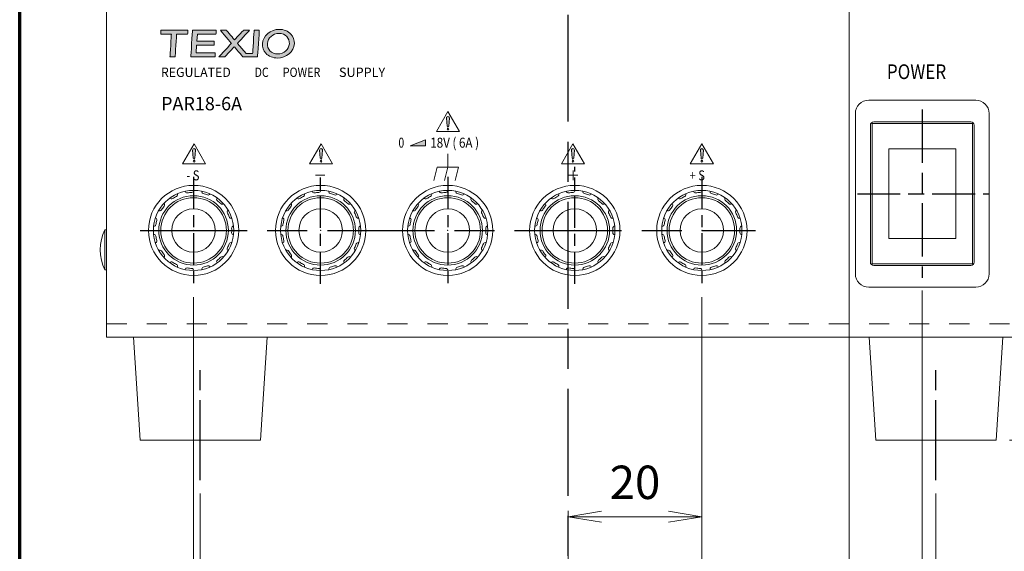
# Model space of a CAD drawing. Units: millimetres. Extents: x 2 to 418, y 4 to 293.
# Drawn here: x 25 to 99, y 68 to 108 of the extents above; entities that cross this region are included whole.
import ezdxf

# ---------------------------------------------------------------- set-up
doc = ezdxf.new("R2010")
doc.units = ezdxf.units.MM
for name, pattern in [('2中心線_短', [14, 8, -1.5, 3, -1.5]), ('3隠れ線', [3, 1.5, -1.5]), ('AM_ISO08W050', [18, 12, -1.5, 3, -1.5]), ('AM_ISO08W050x2', [9, 6, -0.75, 1.5, -0.75])]:
    doc.linetypes.add(name, pattern=pattern)
for name, color, linetype, lineweight in [('1寸法線', 140, 'Continuous', 15), ('2文字', 3, 'Continuous', 15), ('AM_7', 4, 'AM_ISO08W050', 25), ('Z80-3100-06-01', 7, 'Continuous', 20), ('図枠', 3, 'Continuous', 30)]:
    doc.layers.add(name, color=color, linetype=linetype, lineweight=lineweight)
doc.styles.get("Standard").update_dxf_attribs({"font": 'romans.shx', "bigfont": 'bigfont.shx'})
doc.styles.add('デザイン', font='swissel.ttf', dxfattribs={"width": 1.1})
doc.styles.add('漢字･ひらがな', font='MS UI Gothic.ttf')
doc.dimstyles.new('AM_JIS$0', dxfattribs={"dimtxt": 2.5, "dimasz": 2.5, "dimexe": 1, "dimexo": 1, "dimgap": 1, "dimtad": 3, "dimdsep": 46, "dimtxsty": 'STANDARD', "dimblk": 'OPEN', "dimcen": 0, "dimclrd": 256, "dimclre": 256, "dimclrt": 256, "dimadec": 0, "dimazin": 2, "dimtp": 0.1, "dimtm": 0.1, "dimtfac": 0.71, "dimtmove": 0, "dimatfit": 3, "dimldrblk": 'OPEN', "dimfxl": 1, "dimlwd": -1, "dimlwe": -1, "dimarcsym": 0})
doc.dimstyles.new('AM_JIS(PWA)', dxfattribs={"dimtxt": 2.5, "dimasz": 2.5, "dimexe": 1, "dimexo": 1, "dimgap": 1, "dimtad": 3, "dimlfac": 2.857143, "dimdsep": 46, "dimtxsty": 'STANDARD', "dimblk": 'OPEN', "dimcen": 0, "dimclrd": 256, "dimclre": 256, "dimclrt": 256, "dimadec": 0, "dimazin": 2, "dimtp": 0.1, "dimtm": 0.1, "dimtfac": 0.71, "dimtmove": 0, "dimatfit": 3, "dimldrblk": 'OPEN', "dimfxl": 1, "dimlwd": -1, "dimlwe": -1, "dimarcsym": 0})

# ---------------------------------------------------------------- blocks, each defined once
blk = doc.blocks.new('_Open')
at = {"color": 0, "linetype": 'ByBlock', "lineweight": -2}
for p, q in [((-1, 0.167), (0, 0)), ((-1, -0.167), (0, 0)), ((0, 0), (-1, 0))]:
    blk.add_line(p, q, dxfattribs=at)
blk = doc.blocks.new('*D92')
at = {"layer": '1寸法線', "transparency": 16777216}
for p, q in [((92.475, 87.753), (92.475, 48.396)), ((66, 69.824), (66, 48.396)), ((68.5, 49.396), (89.975, 49.396))]:
    blk.add_line(p, q, dxfattribs=at)
at = {"layer": 'Defpoints', "color": 0, "transparency": 16777216}
for p in [(92.475, 88.753), (66, 70.824), (92.475, 49.396)]:
    blk.add_point(p, dxfattribs=at)
at = {"layer": '1寸法線', "transparency": 16777216, "xscale": 2.5, "yscale": 2.5, "zscale": 2.5, "rotation": 180}
blk.add_blockref('_Open', (66, 49.396), dxfattribs=at)
at = {"layer": '1寸法線', "transparency": 16777216, "xscale": 2.5, "yscale": 2.5, "zscale": 2.5}
blk.add_blockref('_Open', (92.475, 49.396), dxfattribs=at)
at = {"layer": '1寸法線', "transparency": 16777216, "insert": (79.238, 51.646), "char_height": 2.5, "attachment_point": 5}
blk.add_mtext('52.95', dxfattribs=at)
blk = doc.blocks.new('*D93')
at = {"layer": '1寸法線', "transparency": 16777216}
for p, q in [((87, 111.003), (87, 55.539)), ((66, 69.824), (66, 55.539)), ((68.5, 56.539), (84.5, 56.539))]:
    blk.add_line(p, q, dxfattribs=at)
at = {"layer": 'Defpoints', "color": 0, "transparency": 16777216}
for p in [(87, 112.003), (66, 70.824), (87, 56.539)]:
    blk.add_point(p, dxfattribs=at)
at = {"layer": '1寸法線', "transparency": 16777216, "xscale": 2.5, "yscale": 2.5, "zscale": 2.5, "rotation": 180}
blk.add_blockref('_Open', (66, 56.539), dxfattribs=at)
at = {"layer": '1寸法線', "transparency": 16777216, "xscale": 2.5, "yscale": 2.5, "zscale": 2.5}
blk.add_blockref('_Open', (87, 56.539), dxfattribs=at)
at = {"layer": '1寸法線', "transparency": 16777216, "insert": (76.5, 58.789), "char_height": 2.5, "attachment_point": 5}
blk.add_mtext('42', dxfattribs=at)
blk = doc.blocks.new('*D96')
at = {"layer": '1寸法線', "transparency": 16777216}
for p, q in [((101.5, 84.253), (108.314, 84.253)), ((107.314, 81.753), (107.314, 79.053)), ((99, 76.553), (108.314, 76.553)), ((107.314, 76.553), (107.314, 58.019))]:
    blk.add_line(p, q, dxfattribs=at)
at = {"layer": 'Defpoints', "color": 0, "transparency": 16777216}
for p in [(100.5, 84.253), (107.314, 84.253), (98, 76.553)]:
    blk.add_point(p, dxfattribs=at)
at = {"layer": '1寸法線', "transparency": 16777216, "xscale": 2.5, "yscale": 2.5, "zscale": 2.5}
for p, rotation in [((107.314, 84.253), 90), ((107.314, 76.553), 270)]:
    blk.add_blockref('_Open', p, dxfattribs=dict(at, rotation=rotation))
at = {"layer": '1寸法線', "transparency": 16777216, "insert": (105.064, 62.709), "char_height": 2.5, "attachment_point": 5, "rotation": 90}
blk.add_mtext('15.4', dxfattribs=at)
blk = doc.blocks.new('*D98')
at = {"layer": '1寸法線', "transparency": 16777216}
for p, q in [((76, 87.253), (76, 69.824)), ((66, 71.253), (66, 69.824)), ((68.5, 70.824), (73.5, 70.824))]:
    blk.add_line(p, q, dxfattribs=at)
at = {"layer": 'Defpoints', "color": 0, "transparency": 16777216}
for p in [(76, 88.253), (66, 72.253), (76, 70.824)]:
    blk.add_point(p, dxfattribs=at)
at = {"layer": '1寸法線', "transparency": 16777216, "xscale": 2.5, "yscale": 2.5, "zscale": 2.5, "rotation": 180}
blk.add_blockref('_Open', (66, 70.824), dxfattribs=at)
at = {"layer": '1寸法線', "transparency": 16777216, "xscale": 2.5, "yscale": 2.5, "zscale": 2.5}
blk.add_blockref('_Open', (76, 70.824), dxfattribs=at)
at = {"layer": '1寸法線', "transparency": 16777216, "insert": (71, 73.074), "char_height": 2.5, "attachment_point": 5}
blk.add_mtext('20', dxfattribs=at)
blk = doc.blocks.new('*D99')
at = {"layer": '1寸法線', "transparency": 16777216}
for p, q in [((38, 87.253), (38, 62.681)), ((76, 87.253), (76, 62.681)), ((40.5, 63.681), (73.5, 63.681))]:
    blk.add_line(p, q, dxfattribs=at)
at = {"layer": 'Defpoints', "color": 0, "transparency": 16777216}
for p in [(38, 88.253), (76, 88.253), (76, 63.681)]:
    blk.add_point(p, dxfattribs=at)
at = {"layer": '1寸法線', "transparency": 16777216, "xscale": 2.5, "yscale": 2.5, "zscale": 2.5, "rotation": 180}
blk.add_blockref('_Open', (38, 63.681), dxfattribs=at)
at = {"layer": '1寸法線', "transparency": 16777216, "xscale": 2.5, "yscale": 2.5, "zscale": 2.5}
blk.add_blockref('_Open', (76, 63.681), dxfattribs=at)
at = {"layer": '1寸法線', "transparency": 16777216, "insert": (57, 65.931), "char_height": 2.5, "attachment_point": 5}
blk.add_mtext('76', dxfattribs=at)
blk = doc.blocks.new('texioロゴ')
at = {"lineweight": 15}
h = blk.add_hatch(color=0, dxfattribs=at)
edge = h.paths.add_edge_path()
edge.add_spline(control_points=[(11.098, 2.583), (10.272, 2.583), (9.562, 1.98), (9.514, 1.238)], knot_values=[0, 0, 0, 0, 1, 1, 1, 1], degree=3, periodic=0)
edge.add_spline(control_points=[(9.514, 1.238), (9.493, 0.907), (9.608, 0.589), (9.839, 0.343)], knot_values=[0, 0, 0, 0, 1, 1, 1, 1], degree=3, periodic=0)
edge.add_spline(control_points=[(9.839, 0.343), (10.104, 0.06), (10.498, -0.102), (10.921, -0.102)], knot_values=[0, 0, 0, 0, 1, 1, 1, 1], degree=3, periodic=0)
edge.add_spline(control_points=[(10.921, -0.102), (11.746, -0.102), (12.457, 0.501), (12.505, 1.242)], knot_values=[0, 0, 0, 0, 1, 1, 1, 1], degree=3, periodic=0)
edge.add_spline(control_points=[(12.505, 1.242), (12.526, 1.574), (12.411, 1.892), (12.18, 2.138)], knot_values=[0, 0, 0, 0, 1, 1, 1, 1], degree=3, periodic=0)
edge.add_spline(control_points=[(12.18, 2.138), (11.915, 2.421), (11.52, 2.583), (11.098, 2.583)], knot_values=[0, 0, 0, 0, 1, 1, 1, 1], degree=3, periodic=0)
edge = h.paths.add_edge_path(flags=16)
edge.add_spline(control_points=[(9.984, 1.242), (10.017, 1.781), (10.494, 2.204), (11.07, 2.204)], knot_values=[0, 0, 0, 0, 1, 1, 1, 1], degree=3, periodic=0)
edge.add_spline(control_points=[(11.07, 2.204), (11.36, 2.204), (11.619, 2.098), (11.799, 1.906)], knot_values=[0, 0, 0, 0, 1, 1, 1, 1], degree=3, periodic=0)
edge.add_spline(control_points=[(11.799, 1.906), (11.967, 1.728), (12.051, 1.491), (12.035, 1.238)], knot_values=[0, 0, 0, 0, 1, 1, 1, 1], degree=3, periodic=0)
edge.add_spline(control_points=[(12.035, 1.238), (12.001, 0.699), (11.525, 0.277), (10.949, 0.277)], knot_values=[0, 0, 0, 0, 1, 1, 1, 1], degree=3, periodic=0)
edge.add_spline(control_points=[(10.949, 0.277), (10.659, 0.277), (10.4, 0.383), (10.22, 0.574)], knot_values=[0, 0, 0, 0, 1, 1, 1, 1], degree=3, periodic=0)
edge.add_spline(control_points=[(10.22, 0.574), (10.052, 0.753), (9.968, 0.99), (9.984, 1.242)], knot_values=[0, 0, 0, 0, 1, 1, 1, 1], degree=3, periodic=0)
edge = h.paths.add_edge_path()
edge.add_spline(control_points=[(9.064, 0), (9.068, 0.056), (9.221, 2.429), (9.225, 2.493)], knot_values=[0, 0, 0, 0, 1, 1, 1, 1], degree=3, periodic=0)
edge.add_spline(control_points=[(9.225, 2.493), (9.17, 2.493), (8.792, 2.493), (8.743, 2.493)], knot_values=[0, 0, 0, 0, 1, 1, 1, 1], degree=3, periodic=0)
edge.add_spline(control_points=[(8.743, 2.493), (8.739, 2.436), (8.602, 0.312), (8.602, 0.312)], knot_values=[0, 0, 0, 0, 1, 1, 1, 1], degree=3, periodic=0)
edge.add_line((8.602, 0.312), (7.986, 0.312))
edge.add_line((7.986, 0.312), (7.179, 1.27))
edge.add_spline(control_points=[(7.179, 1.27), (7.179, 1.27), (8.224, 2.397), (8.313, 2.493)], knot_values=[0, 0, 0, 0, 1, 1, 1, 1], degree=3, periodic=0)
edge.add_spline(control_points=[(8.313, 2.493), (8.202, 2.493), (7.765, 2.493), (7.742, 2.493)], knot_values=[0, 0, 0, 0, 1, 1, 1, 1], degree=3, periodic=0)
edge.add_spline(control_points=[(7.742, 2.493), (7.724, 2.473), (6.91, 1.589), (6.91, 1.589)], knot_values=[0, 0, 0, 0, 1, 1, 1, 1], degree=3, periodic=0)
edge.add_spline(control_points=[(6.91, 1.589), (6.91, 1.589), (6.166, 2.472), (6.148, 2.493)], knot_values=[0, 0, 0, 0, 1, 1, 1, 1], degree=3, periodic=0)
edge.add_spline(control_points=[(6.148, 2.493), (6.123, 2.493), (5.696, 2.493), (5.592, 2.493)], knot_values=[0, 0, 0, 0, 1, 1, 1, 1], degree=3, periodic=0)
edge.add_spline(control_points=[(5.592, 2.493), (5.671, 2.399), (6.617, 1.274), (6.617, 1.274)], knot_values=[0, 0, 0, 0, 1, 1, 1, 1], degree=3, periodic=0)
edge.add_spline(control_points=[(6.617, 1.274), (6.617, 1.274), (5.524, 0.096), (5.435, 0)], knot_values=[0, 0, 0, 0, 1, 1, 1, 1], degree=3, periodic=0)
edge.add_spline(control_points=[(5.435, 0), (5.545, 0), (5.977, 0), (6, 0)], knot_values=[0, 0, 0, 0, 1, 1, 1, 1], degree=3, periodic=0)
edge.add_spline(control_points=[(6, 0), (6.018, 0.019), (6.887, 0.957), (6.887, 0.957)], knot_values=[0, 0, 0, 0, 1, 1, 1, 1], degree=3, periodic=0)
edge.add_spline(control_points=[(6.887, 0.957), (6.887, 0.957), (7.68, 0.021), (7.698, 0)], knot_values=[0, 0, 0, 0, 1, 1, 1, 1], degree=3, periodic=0)
edge.add_spline(control_points=[(7.698, 0), (7.726, 0), (9.009, 0), (9.064, 0)], knot_values=[0, 0, 0, 0, 1, 1, 1, 1], degree=3, periodic=0)
edge = h.paths.add_edge_path()
edge.add_spline(control_points=[(5.017, 1.471), (4.954, 1.471), (3.39, 1.471), (3.39, 1.471)], knot_values=[0, 0, 0, 0, 1, 1, 1, 1], degree=3, periodic=0)
edge.add_line((3.39, 1.471), (3.43, 2.123))
edge.add_spline(control_points=[(3.43, 2.123), (3.43, 2.123), (5.117, 2.123), (5.173, 2.123)], knot_values=[0, 0, 0, 0, 1, 1, 1, 1], degree=3, periodic=0)
edge.add_spline(control_points=[(5.173, 2.123), (5.176, 2.17), (5.194, 2.441), (5.197, 2.493)], knot_values=[0, 0, 0, 0, 1, 1, 1, 1], degree=3, periodic=0)
edge.add_spline(control_points=[(5.197, 2.493), (5.18, 2.493), (5.163, 2.493), (5.163, 2.493)], knot_values=[0, 0, 0, 0, 1, 1, 1, 1], degree=3, periodic=0)
edge.add_spline(control_points=[(5.163, 2.493), (5.163, 2.493), (3.025, 2.493), (2.968, 2.493)], knot_values=[0, 0, 0, 0, 1, 1, 1, 1], degree=3, periodic=0)
edge.add_spline(control_points=[(2.968, 2.493), (2.965, 2.437), (2.823, 0.063), (2.82, 0)], knot_values=[0, 0, 0, 0, 1, 1, 1, 1], degree=3, periodic=0)
edge.add_spline(control_points=[(2.82, 0), (2.883, 0), (5.03, 0), (5.089, 0)], knot_values=[0, 0, 0, 0, 1, 1, 1, 1], degree=3, periodic=0)
edge.add_spline(control_points=[(5.089, 0), (5.089, 0.05), (5.088, 0.338), (5.088, 0.387)], knot_values=[0, 0, 0, 0, 1, 1, 1, 1], degree=3, periodic=0)
edge.add_spline(control_points=[(5.088, 0.387), (5.028, 0.387), (3.324, 0.387), (3.324, 0.387)], knot_values=[0, 0, 0, 0, 1, 1, 1, 1], degree=3, periodic=0)
edge.add_line((3.324, 0.387), (3.365, 1.093))
edge.add_spline(control_points=[(3.365, 1.093), (3.365, 1.093), (4.937, 1.093), (4.993, 1.093)], knot_values=[0, 0, 0, 0, 1, 1, 1, 1], degree=3, periodic=0)
edge.add_spline(control_points=[(4.993, 1.093), (4.996, 1.139), (5.014, 1.419), (5.017, 1.471)], knot_values=[0, 0, 0, 0, 1, 1, 1, 1], degree=3, periodic=0)
edge = h.paths.add_edge_path()
edge.add_spline(control_points=[(1.357, 0), (1.361, 0.057), (1.488, 2.119), (1.488, 2.119)], knot_values=[0, 0, 0, 0, 1, 1, 1, 1], degree=3, periodic=0)
edge.add_spline(control_points=[(1.488, 2.119), (1.488, 2.119), (2.465, 2.119), (2.52, 2.119)], knot_values=[0, 0, 0, 0, 1, 1, 1, 1], degree=3, periodic=0)
edge.add_spline(control_points=[(2.52, 2.119), (2.523, 2.165), (2.54, 2.441), (2.544, 2.493)], knot_values=[0, 0, 0, 0, 1, 1, 1, 1], degree=3, periodic=0)
edge.add_spline(control_points=[(2.544, 2.493), (2.48, 2.493), (0.081, 2.493), (0.025, 2.493)], knot_values=[0, 0, 0, 0, 1, 1, 1, 1], degree=3, periodic=0)
edge.add_spline(control_points=[(0.025, 2.493), (0.022, 2.447), (0.004, 2.171), (0.001, 2.119)], knot_values=[0, 0, 0, 0, 1, 1, 1, 1], degree=3, periodic=0)
edge.add_spline(control_points=[(0.001, 2.119), (0.062, 2.119), (1, 2.119), (1, 2.119)], knot_values=[0, 0, 0, 0, 1, 1, 1, 1], degree=3, periodic=0)
edge.add_spline(control_points=[(1, 2.119), (1, 2.119), (0.873, 0.064), (0.869, 0)], knot_values=[0, 0, 0, 0, 1, 1, 1, 1], degree=3, periodic=0)
edge.add_spline(control_points=[(0.869, 0), (0.924, 0), (1.308, 0), (1.357, 0)], knot_values=[0, 0, 0, 0, 1, 1, 1, 1], degree=3, periodic=0)
at = {"color": 0, "lineweight": 15}
for p, q in [((3.39, 1.471), (3.43, 2.123)), ((3.324, 0.387), (3.365, 1.093)), ((7.986, 0.312), (7.179, 1.27)), ((8.602, 0.312), (7.986, 0.312))]:
    blk.add_line(p, q, dxfattribs=at)
for points in [[(0.025, 2.493), (0.022, 2.447), (0.004, 2.171), (0.001, 2.119)], [(0.001, 2.119), (0.062, 2.119), (1, 2.119), (1, 2.119)], [(2.544, 2.493), (2.48, 2.493), (0.081, 2.493), (0.025, 2.493)], [(1, 2.119), (1, 2.119), (0.873, 0.064), (0.869, 0)], [(1.357, 0), (1.361, 0.057), (1.488, 2.119), (1.488, 2.119)], [(1.488, 2.119), (1.488, 2.119), (2.465, 2.119), (2.52, 2.119)], [(2.52, 2.119), (2.523, 2.165), (2.54, 2.441), (2.544, 2.493)], [(2.968, 2.493), (2.965, 2.437), (2.823, 0.063), (2.82, 0)], [(5.163, 2.493), (5.163, 2.493), (3.025, 2.493), (2.968, 2.493)], [(3.43, 2.123), (3.43, 2.123), (5.117, 2.123), (5.173, 2.123)], [(5.197, 2.493), (5.18, 2.493), (5.163, 2.493), (5.163, 2.493)], [(5.173, 2.123), (5.176, 2.17), (5.194, 2.441), (5.197, 2.493)], [(5.592, 2.493), (5.671, 2.399), (6.617, 1.274), (6.617, 1.274)], [(6.148, 2.493), (6.123, 2.493), (5.696, 2.493), (5.592, 2.493)], [(6.91, 1.589), (6.91, 1.589), (6.166, 2.472), (6.148, 2.493)], [(7.742, 2.493), (7.724, 2.473), (6.91, 1.589), (6.91, 1.589)], [(7.179, 1.27), (7.179, 1.27), (8.224, 2.397), (8.313, 2.493)], [(8.313, 2.493), (8.202, 2.493), (7.765, 2.493), (7.742, 2.493)], [(8.743, 2.493), (8.739, 2.436), (8.602, 0.312), (8.602, 0.312)], [(9.225, 2.493), (9.17, 2.493), (8.792, 2.493), (8.743, 2.493)], [(9.064, 0), (9.068, 0.056), (9.221, 2.429), (9.225, 2.493)], [(11.098, 2.583), (10.272, 2.583), (9.562, 1.98), (9.514, 1.238)], [(9.984, 1.242), (10.017, 1.781), (10.494, 2.204), (11.07, 2.204)], [(11.07, 2.204), (11.36, 2.204), (11.619, 2.098), (11.799, 1.906)], [(12.18, 2.138), (11.915, 2.421), (11.52, 2.583), (11.098, 2.583)], [(11.799, 1.906), (11.967, 1.728), (12.051, 1.491), (12.035, 1.238)], [(12.505, 1.242), (12.526, 1.574), (12.411, 1.892), (12.18, 2.138)], [(3.365, 1.093), (3.365, 1.093), (4.937, 1.093), (4.993, 1.093)], [(5.017, 1.471), (4.954, 1.471), (3.39, 1.471), (3.39, 1.471)], [(4.993, 1.093), (4.996, 1.139), (5.014, 1.419), (5.017, 1.471)], [(6.617, 1.274), (6.617, 1.274), (5.524, 0.096), (5.435, 0)], [(6, 0), (6.018, 0.019), (6.887, 0.957), (6.887, 0.957)], [(6.887, 0.957), (6.887, 0.957), (7.68, 0.021), (7.698, 0)], [(9.514, 1.238), (9.493, 0.907), (9.608, 0.589), (9.839, 0.343)], [(10.22, 0.574), (10.052, 0.753), (9.968, 0.99), (9.984, 1.242)], [(10.921, -0.102), (11.746, -0.102), (12.457, 0.501), (12.505, 1.242)], [(12.035, 1.238), (12.001, 0.699), (11.525, 0.277), (10.949, 0.277)], [(0.869, 0), (0.924, 0), (1.308, 0), (1.357, 0)], [(2.82, 0), (2.883, 0), (5.03, 0), (5.089, 0)], [(5.088, 0.387), (5.028, 0.387), (3.324, 0.387), (3.324, 0.387)], [(5.089, 0), (5.089, 0.05), (5.088, 0.338), (5.088, 0.387)], [(5.435, 0), (5.545, 0), (5.977, 0), (6, 0)], [(7.698, 0), (7.726, 0), (9.009, 0), (9.064, 0)], [(9.839, 0.343), (10.104, 0.06), (10.498, -0.102), (10.921, -0.102)], [(10.949, 0.277), (10.659, 0.277), (10.4, 0.383), (10.22, 0.574)]]:
    blk.add_open_spline(points, degree=3, dxfattribs=at)
blk = doc.blocks.new('*D120')
at = {"layer": '1寸法線', "transparency": 16777216}
for p, q in [((67, 150.503), (117.466, 150.503)), ((116.466, 79.053), (116.466, 148.003)), ((99, 76.553), (117.466, 76.553))]:
    blk.add_line(p, q, dxfattribs=at)
at = {"layer": 'Defpoints', "color": 0, "transparency": 16777216}
for p in [(66, 150.503), (116.466, 150.503), (98, 76.553)]:
    blk.add_point(p, dxfattribs=at)
at = {"layer": '1寸法線', "transparency": 16777216, "xscale": 2.5, "yscale": 2.5, "zscale": 2.5}
for p, rotation in [((116.466, 150.503), 90), ((116.466, 76.553), 270)]:
    blk.add_blockref('_Open', p, dxfattribs=dict(at, rotation=rotation))
at = {"layer": '1寸法線', "transparency": 16777216, "insert": (113.561, 113.528), "char_height": 2.5, "attachment_point": 5, "rotation": 90}
blk.add_mtext('(147.9)', dxfattribs=at)
blk = doc.blocks.new('*D121')
at = {"layer": '1寸法線', "transparency": 16777216}
for p, q in [((38.5, 72.553), (38.5, 43.396)), ((93.5, 72.553), (93.5, 43.396)), ((41, 44.396), (91, 44.396))]:
    blk.add_line(p, q, dxfattribs=at)
at = {"layer": 'Defpoints', "color": 0, "transparency": 16777216}
for p in [(38.5, 73.553), (93.5, 73.553), (93.5, 44.396)]:
    blk.add_point(p, dxfattribs=at)
at = {"layer": '1寸法線', "transparency": 16777216, "xscale": 2.5, "yscale": 2.5, "zscale": 2.5, "rotation": 180}
blk.add_blockref('_Open', (38.5, 44.396), dxfattribs=at)
at = {"layer": '1寸法線', "transparency": 16777216, "xscale": 2.5, "yscale": 2.5, "zscale": 2.5}
blk.add_blockref('_Open', (93.5, 44.396), dxfattribs=at)
at = {"layer": '1寸法線', "transparency": 16777216, "insert": (66, 46.646), "char_height": 2.5, "attachment_point": 5}
blk.add_mtext('110', dxfattribs=at)

msp = doc.modelspace()

# ---------------------------------------------------------------- hatches: boundary and pattern name
at = {"layer": '2文字'}
h = msp.add_hatch(color=256, dxfattribs=at)
h.paths.add_polyline_path([(57.131, 100.6603, 1.0852547), (56.907, 100.6603), (56.9568, 100.0525, 0.9214426), (57.0813, 100.0525)])
h.paths.add_polyline_path([(56.9566, 99.8328, 1), (57.0815, 99.8328, 1)])
msp.add_hatch(color=256, dxfattribs=at).paths.add_polyline_path([(55.3457, 99.0461), (54.1968, 98.5965), (55.3457, 98.5965)])
h = msp.add_hatch(color=256, dxfattribs=at)
h.paths.add_polyline_path([(38.15, 98.2627, 1.0852547), (37.926, 98.2627), (37.9758, 97.6549, 0.9214426), (38.1002, 97.6549)])
h.paths.add_polyline_path([(37.9756, 97.4352, 1), (38.1004, 97.4352, 1)])
h = msp.add_hatch(color=256, dxfattribs=at)
h.paths.add_polyline_path([(47.6405, 98.2627, 1.0852547), (47.4165, 98.2627), (47.4663, 97.6549, 0.9214426), (47.5907, 97.6549)])
h.paths.add_polyline_path([(47.4661, 97.4352, 1), (47.591, 97.4352, 1)])
h = msp.add_hatch(color=256, dxfattribs=at)
h.paths.add_polyline_path([(66.4743, 98.2627, 1.0852547), (66.2503, 98.2627), (66.3001, 97.6549, 0.9214426), (66.4245, 97.6549)])
h.paths.add_polyline_path([(66.2999, 97.4352, 1), (66.4247, 97.4352, 1)])
h = msp.add_hatch(color=256, dxfattribs=at)
h.paths.add_polyline_path([(76.1121, 98.2627, 1.0852547), (75.888, 98.2627), (75.9378, 97.6549, 0.9214426), (76.0623, 97.6549)])
h.paths.add_polyline_path([(75.9376, 97.4352, 1), (76.0625, 97.4352, 1)])

# ---------------------------------------------------------------- linework, layer by layer
for p, q in [((57.019, 101.144), (56.1539, 99.6455)), ((57.019, 101.144), (57.8842, 99.6455)), ((56.907, 100.6603), (56.9568, 100.0525)), ((57.131, 100.6603), (57.0813, 100.0525)), ((56.1539, 99.6455), (57.8842, 99.6455)), ((38.038, 98.7464), (37.1728, 97.2479)), ((38.038, 98.7464), (38.9032, 97.2479)), ((47.5285, 98.7464), (46.6634, 97.2479)), ((47.5285, 98.7464), (48.3937, 97.2479)), ((55.3457, 99.0461), (54.1968, 98.5965)), ((55.3457, 98.5965), (55.3457, 99.0461)), ((66.3623, 98.7464), (65.4971, 97.2479)), ((66.3623, 98.7464), (67.2274, 97.2479)), ((76, 98.7464), (75.1349, 97.2479)), ((76, 98.7464), (76.8652, 97.2479)), ((37.926, 98.2627), (37.9758, 97.6549)), ((38.15, 98.2627), (38.1002, 97.6549)), ((47.4165, 98.2627), (47.4663, 97.6549)), ((47.6405, 98.2627), (47.5907, 97.6549)), ((54.1968, 98.5965), (55.3457, 98.5965)), ((66.2503, 98.2627), (66.3001, 97.6549)), ((66.4743, 98.2627), (66.4245, 97.6549)), ((75.888, 98.2627), (75.9378, 97.6549)), ((76.112, 98.2627), (76.0623, 97.6549)), ((37.1728, 97.2479), (38.9032, 97.2479)), ((46.6634, 97.2479), (48.3937, 97.2479)), ((65.4971, 97.2479), (67.2274, 97.2479)), ((75.1349, 97.2479), (76.8652, 97.2479))]:
    msp.add_line(p, q, dxfattribs=at)
for centre in [(57.019, 99.8328), (38.038, 97.4352), (47.5285, 97.4352), (66.3623, 97.4352), (76, 97.4352)]:
    msp.add_circle(centre, 0.0624, dxfattribs=at)
for centre, radius, start, end in [((57.019, 100.6695), 0.1124, 355.31758, 184.68242), ((57.019, 100.0576), 0.0624, 184.68242, 355.31758), ((38.038, 98.2719), 0.1124, 355.31758, 184.68242), ((47.5285, 98.2719), 0.1124, 355.31758, 184.68242), ((66.3623, 98.2719), 0.1124, 355.31758, 184.68242), ((76, 98.2719), 0.1124, 355.31758, 184.68242), ((38.038, 97.66), 0.0624, 184.68242, 355.31758), ((47.5285, 97.66), 0.0624, 184.68242, 355.31758), ((66.3623, 97.66), 0.0624, 184.68242, 355.31758), ((76, 97.66), 0.0624, 184.68242, 355.31758)]:
    msp.add_arc(centre, radius, start, end, dxfattribs=at)
at = {"layer": 'AM_7', "linetype": '2中心線_短'}
for p, q in [((66, 44.3957), (66, 164.9172)), ((34, 92.2529), (80, 92.2529))]:
    msp.add_line(p, q, dxfattribs=at)
at = {"layer": 'AM_7', "linetype": '2中心線_短', "ltscale": 0.5}
msp.add_line((92.4751, 101.3029), (92.4751, 88.7029), dxfattribs=at)
at = {"layer": 'AM_7', "linetype": '2中心線_短', "ltscale": 0.3}
for p, q in [((66.5, 88.2529), (66.5, 97.0029)), ((38, 96.2529), (38, 88.2529)), ((47.5, 88.2529), (47.5, 96.2529)), ((57, 96.2529), (57, 88.2529)), ((76, 96.2529), (76, 88.2529))]:
    msp.add_line(p, q, dxfattribs=at)
at = {"layer": 'AM_7', "linetype": '2中心線_短', "ltscale": 0.4}
msp.add_line((87.625, 95.0029), (97.4751, 95.0029), dxfattribs=at)
at = {"layer": 'AM_7', "linetype": 'AM_ISO08W050x2'}
for p, q in [((38.5, 73.5529), (38.5, 81.9883)), ((93.5001, 73.5529), (93.5001, 81.8349))]:
    msp.add_line(p, q, dxfattribs=at)
at = {"layer": 'Z80-3100-06-01', "lineweight": 20}
for p, q in [((31.5, 146.2529), (31.5, 84.2529)), ((88.475, 102.0029), (96.4751, 102.0029)), ((87.475, 101.0029), (87.475, 89.0029)), ((97.4751, 101.0029), (97.4751, 89.0029)), ((88.6, 100.1279), (88.6, 89.8779)), ((88.725, 100.2529), (88.725, 89.7529)), ((88.725, 100.2529), (96.2251, 100.2529)), ((88.85, 100.3779), (96.1001, 100.3779)), ((96.2251, 100.2529), (96.2251, 89.7529)), ((96.3501, 100.1279), (96.3501, 89.8779)), ((57.019, 96.9981), (57.019, 97.9971)), ((89.975, 98.3679), (89.975, 91.6379)), ((94.9751, 98.3679), (89.975, 98.3679)), ((94.9751, 98.3679), (94.9751, 91.6379)), ((56.2198, 96.9981), (55.9521, 95.9991)), ((56.2198, 96.9981), (57.8182, 96.9981)), ((57.019, 96.9981), (56.7513, 95.9991)), ((57.8182, 96.9981), (57.5505, 95.9991)), ((31.375, 92.3029), (31.375, 89.3029)), ((31.375, 92.3029), (31.5, 92.3029)), ((94.9751, 91.6379), (89.975, 91.6379)), ((31.375, 89.3029), (31.5, 89.3029)), ((88.725, 89.7529), (96.2251, 89.7529)), ((88.85, 89.6279), (96.1001, 89.6279)), ((88.475, 88.0029), (96.4751, 88.0029)), ((31.5, 84.2529), (100.5001, 84.2529)), ((33.5032, 84.2529), (34, 76.5529)), ((43.4968, 84.2529), (43, 76.5529)), ((88.5033, 84.2529), (89, 76.5529)), ((98.4968, 84.2529), (98.0001, 76.5529)), ((34, 76.5529), (43, 76.5529)), ((89, 76.5529), (98.0001, 76.5529))]:
    msp.add_line(p, q, dxfattribs=at)
at = {"layer": 'Z80-3100-06-01', "linetype": '3隠れ線', "lineweight": 20}
msp.add_line((31.5, 85.2529), (100.5001, 85.2529), dxfattribs=at)
at = {"layer": 'Z80-3100-06-01', "lineweight": 20}
for centre, radius in [((38, 92.2529), 3.375), ((38, 92.2529), 3), ((47.5, 92.2529), 3.375), ((47.5, 92.2529), 3), ((57, 92.2529), 3.375), ((57, 92.2529), 3), ((66.5, 92.2529), 3.375), ((66.5, 92.2529), 3), ((76, 92.2529), 3.375), ((76, 92.2529), 3), ((38, 92.2529), 2.6), ((38, 92.2529), 2.45), ((47.5, 92.2529), 2.6), ((47.5, 92.2529), 2.45), ((57, 92.2529), 2.6), ((57, 92.2529), 2.45), ((66.5, 92.2529), 2.6), ((66.5, 92.2529), 2.45), ((76, 92.2529), 2.6), ((76, 92.2529), 2.45), ((38, 92.2529), 1.625), ((47.5, 92.2529), 1.625), ((57, 92.2529), 1.625), ((66.5, 92.2529), 1.625), ((76, 92.2529), 1.625)]:
    msp.add_circle(centre, radius, dxfattribs=at)
for centre, radius, start, end in [((88.475, 101.0029), 1, 90, 180), ((96.4751, 101.0029), 1, 0, 90), ((88.85, 100.1279), 0.25, 90, 180), ((96.1001, 100.1279), 0.25, 0, 90), ((34.4143, 90.8029), 3.3893, 153.73193, 206.268), ((88.85, 89.8779), 0.25, 180, 270), ((96.1001, 89.8779), 0.25, 270, 0), ((88.475, 89.0029), 1, 180, 270), ((96.4751, 89.0029), 1, 270, 0)]:
    msp.add_arc(centre, radius, start, end, dxfattribs=at)
at = {"layer": 'Z80-3100-06-01', "linetype": 'Continuous', "lineweight": 20}
for centre, radius, start, end in [((36.6541, 94.934), 0.15, 296.65585, 25.2233), ((37.5129, 95.2131), 0.15, 190.7767, 279.34415), ((38, 92.2529), 2.85, 92.655848, 99.344152), ((37.861, 95.2497), 0.15, 272.65585, 1.2233), ((38.759, 95.1553), 0.15, 166.7767, 255.34415), ((38, 92.2529), 2.85, 68.655848, 75.344152), ((39.0919, 95.0471), 0.15, 248.65585, 337.2233), ((46.1541, 94.934), 0.15, 296.65585, 25.2233), ((47.0129, 95.2131), 0.15, 190.7767, 279.34415), ((47.5, 92.2529), 2.85, 92.655848, 99.344152), ((47.361, 95.2497), 0.15, 272.65585, 1.2233), ((48.2591, 95.1553), 0.15, 166.7767, 255.34415), ((47.5, 92.2529), 2.85, 68.655848, 75.344152), ((48.5919, 95.0471), 0.15, 248.65585, 337.2233), ((55.6541, 94.934), 0.15, 296.65585, 25.2233), ((56.5129, 95.2131), 0.15, 190.7767, 279.34415), ((57, 92.2529), 2.85, 92.655848, 99.344152), ((56.861, 95.2497), 0.15, 272.65585, 1.2233), ((57.7591, 95.1553), 0.15, 166.7767, 255.34415), ((57, 92.2529), 2.85, 68.655848, 75.344152), ((58.0919, 95.0471), 0.15, 248.65585, 337.2233), ((65.1541, 94.934), 0.15, 296.65585, 25.2233), ((66.0129, 95.2131), 0.15, 190.7767, 279.34415), ((66.5, 92.2529), 2.85, 92.655848, 99.344152), ((66.361, 95.2497), 0.15, 272.65585, 1.2233), ((67.2591, 95.1553), 0.15, 166.7767, 255.34415), ((66.5, 92.2529), 2.85, 68.655848, 75.344152), ((67.5919, 95.0471), 0.15, 248.65585, 337.2233), ((74.6541, 94.934), 0.15, 296.65585, 25.2233), ((75.5129, 95.2131), 0.15, 190.7767, 279.34415), ((76, 92.2529), 2.85, 92.655848, 99.344152), ((75.861, 95.2497), 0.15, 272.65585, 1.2233), ((76.7591, 95.1553), 0.15, 166.7767, 255.34415), ((76, 92.2529), 2.85, 68.655848, 75.344152), ((77.0919, 95.0471), 0.15, 248.65585, 337.2233), ((35.68, 94.1548), 0.15, 320.65585, 49.2233), ((36.351, 94.759), 0.15, 214.7767, 303.34415), ((38, 92.2529), 2.85, 116.65585, 123.34415), ((39.8739, 94.5956), 0.15, 142.7767, 231.34415), ((38, 92.2529), 2.85, 44.655848, 51.344152), ((40.134, 94.3614), 0.15, 224.65585, 313.2233), ((45.18, 94.1548), 0.15, 320.65585, 49.2233), ((45.851, 94.759), 0.15, 214.7767, 303.34415), ((47.5, 92.2529), 2.85, 116.65585, 123.34415), ((49.3739, 94.5956), 0.15, 142.7767, 231.34415), ((47.5, 92.2529), 2.85, 44.655848, 51.344152), ((49.634, 94.3614), 0.15, 224.65585, 313.2233), ((54.68, 94.1548), 0.15, 320.65585, 49.2233), ((55.351, 94.759), 0.15, 214.7767, 303.34415), ((57, 92.2529), 2.85, 116.65585, 123.34415), ((58.8739, 94.5956), 0.15, 142.7767, 231.34415), ((57, 92.2529), 2.85, 44.655848, 51.344152), ((59.134, 94.3614), 0.15, 224.65585, 313.2233), ((64.18, 94.1548), 0.15, 320.65585, 49.2233), ((64.851, 94.759), 0.15, 214.7767, 303.34415), ((66.5, 92.2529), 2.85, 116.65585, 123.34415), ((68.374, 94.5956), 0.15, 142.7767, 231.34415), ((66.5, 92.2529), 2.85, 44.655848, 51.344152), ((68.6341, 94.3614), 0.15, 224.65585, 313.2233), ((73.68, 94.1548), 0.15, 320.65585, 49.2233), ((74.351, 94.759), 0.15, 214.7767, 303.34415), ((76, 92.2529), 2.85, 116.65585, 123.34415), ((77.874, 94.5956), 0.15, 142.7767, 231.34415), ((76, 92.2529), 2.85, 44.655848, 51.344152), ((78.1341, 94.3614), 0.15, 224.65585, 313.2233), ((35.4742, 93.8717), 0.15, 238.7767, 327.34415), ((38, 92.2529), 2.85, 140.65585, 147.34415), ((40.6648, 93.6309), 0.15, 118.7767, 207.34415), ((38, 92.2529), 2.85, 20.655848, 27.344152), ((44.9742, 93.8717), 0.15, 238.7767, 327.34415), ((47.5, 92.2529), 2.85, 140.65585, 147.34415), ((50.1648, 93.6309), 0.15, 118.7767, 207.34415), ((47.5, 92.2529), 2.85, 20.655848, 27.344152), ((54.4742, 93.8717), 0.15, 238.7767, 327.34415), ((57, 92.2529), 2.85, 140.65585, 147.34415), ((59.6648, 93.6309), 0.15, 118.7767, 207.34415), ((57, 92.2529), 2.85, 20.655848, 27.344152), ((63.9742, 93.8717), 0.15, 238.7767, 327.34415), ((66.5, 92.2529), 2.85, 140.65585, 147.34415), ((69.1648, 93.6309), 0.15, 118.7767, 207.34415), ((66.5, 92.2529), 2.85, 20.655848, 27.344152), ((73.4743, 93.8717), 0.15, 238.7767, 327.34415), ((76, 92.2529), 2.85, 140.65585, 147.34415), ((78.6648, 93.6309), 0.15, 118.7767, 207.34415), ((76, 92.2529), 2.85, 20.655848, 27.344152), ((35.1069, 93.0467), 0.15, 344.65585, 73.2233), ((38, 92.2529), 2.85, 164.65585, 171.34415), ((40.8072, 93.3112), 0.15, 200.65585, 289.2233), ((44.607, 93.0467), 0.15, 344.65585, 73.2233), ((47.5, 92.2529), 2.85, 164.65585, 171.34415), ((50.3072, 93.3112), 0.15, 200.65585, 289.2233), ((54.107, 93.0467), 0.15, 344.65585, 73.2233), ((57, 92.2529), 2.85, 164.65585, 171.34415), ((59.8072, 93.3112), 0.15, 200.65585, 289.2233), ((63.607, 93.0467), 0.15, 344.65585, 73.2233), ((66.5, 92.2529), 2.85, 164.65585, 171.34415), ((69.3072, 93.3112), 0.15, 200.65585, 289.2233), ((73.107, 93.0467), 0.15, 344.65585, 73.2233), ((76, 92.2529), 2.85, 164.65585, 171.34415), ((78.8072, 93.3112), 0.15, 200.65585, 289.2233), ((35.0342, 92.7044), 0.15, 262.7767, 351.34415), ((40.9949, 92.4279), 0.15, 94.776696, 183.34415), ((40.9949, 92.0779), 0.15, 176.65585, 265.2233), ((38, 92.2529), 2.85, 356.65585, 3.34415), ((44.5342, 92.7044), 0.15, 262.7767, 351.34415), ((50.4949, 92.4279), 0.15, 94.776696, 183.34415), ((50.4949, 92.0779), 0.15, 176.65585, 265.2233), ((47.5, 92.2529), 2.85, 356.65585, 3.34415), ((54.0342, 92.7044), 0.15, 262.7767, 351.34415), ((59.9949, 92.4279), 0.15, 94.776696, 183.34415), ((59.9949, 92.0779), 0.15, 176.65585, 265.2233), ((57, 92.2529), 2.85, 356.65585, 3.34415), ((63.5342, 92.7044), 0.15, 262.7767, 351.34415), ((69.4949, 92.4279), 0.15, 94.776696, 183.34415), ((69.4949, 92.0779), 0.15, 176.65585, 265.2233), ((66.5, 92.2529), 2.85, 356.65585, 3.34415), ((73.0342, 92.7044), 0.15, 262.7767, 351.34415), ((78.9949, 92.4279), 0.15, 94.776696, 183.34415), ((78.9949, 92.0779), 0.15, 176.65585, 265.2233), ((76, 92.2529), 2.85, 356.65585, 3.34415), ((35.0342, 91.8014), 0.15, 8.655848, 97.223304), ((35.1069, 91.459), 0.15, 286.7767, 15.34415), ((38, 92.2529), 2.85, 188.65585, 195.34415), ((40.8072, 91.1946), 0.15, 70.776696, 159.34415), ((44.5342, 91.8014), 0.15, 8.655848, 97.223304), ((44.607, 91.459), 0.15, 286.7767, 15.34415), ((47.5, 92.2529), 2.85, 188.65585, 195.34415), ((50.3072, 91.1946), 0.15, 70.776696, 159.34415), ((54.0342, 91.8014), 0.15, 8.655848, 97.223304), ((54.107, 91.459), 0.15, 286.7767, 15.34415), ((57, 92.2529), 2.85, 188.65585, 195.34415), ((59.8072, 91.1946), 0.15, 70.776696, 159.34415), ((63.5342, 91.8014), 0.15, 8.655848, 97.223304), ((63.607, 91.459), 0.15, 286.7767, 15.34415), ((66.5, 92.2529), 2.85, 188.65585, 195.34415), ((69.3072, 91.1946), 0.15, 70.776696, 159.34415), ((73.0342, 91.8014), 0.15, 8.655848, 97.223304), ((73.107, 91.459), 0.15, 286.7767, 15.34415), ((76, 92.2529), 2.85, 188.65585, 195.34415), ((78.8072, 91.1946), 0.15, 70.776696, 159.34415), ((35.4742, 90.6341), 0.15, 32.655848, 121.2233), ((38, 92.2529), 2.85, 212.65585, 219.34415), ((40.6648, 90.8749), 0.15, 152.65585, 241.2233), ((38, 92.2529), 2.85, 332.65585, 339.34415), ((44.9742, 90.6341), 0.15, 32.655848, 121.2233), ((47.5, 92.2529), 2.85, 212.65585, 219.34415), ((50.1648, 90.8749), 0.15, 152.65585, 241.2233), ((47.5, 92.2529), 2.85, 332.65585, 339.34415), ((54.4742, 90.6341), 0.15, 32.655848, 121.2233), ((57, 92.2529), 2.85, 212.65585, 219.34415), ((59.6648, 90.8749), 0.15, 152.65585, 241.2233), ((57, 92.2529), 2.85, 332.65585, 339.34415), ((63.9742, 90.6341), 0.15, 32.655848, 121.2233), ((66.5, 92.2529), 2.85, 212.65585, 219.34415), ((69.1648, 90.8749), 0.15, 152.65585, 241.2233), ((66.5, 92.2529), 2.85, 332.65585, 339.34415), ((73.4743, 90.6341), 0.15, 32.655848, 121.2233), ((76, 92.2529), 2.85, 212.65585, 219.34415), ((78.6648, 90.8749), 0.15, 152.65585, 241.2233), ((76, 92.2529), 2.85, 332.65585, 339.34415), ((35.68, 90.351), 0.15, 310.7767, 39.34415), ((36.351, 89.7467), 0.15, 56.655848, 145.2233), ((38, 92.2529), 2.85, 236.65585, 243.34415), ((39.8739, 89.9102), 0.15, 128.65585, 217.2233), ((38, 92.2529), 2.85, 308.65585, 315.34415), ((40.134, 90.1444), 0.15, 46.776696, 135.34415), ((45.18, 90.351), 0.15, 310.7767, 39.34415), ((45.851, 89.7467), 0.15, 56.655848, 145.2233), ((47.5, 92.2529), 2.85, 236.65585, 243.34415), ((49.3739, 89.9102), 0.15, 128.65585, 217.2233), ((47.5, 92.2529), 2.85, 308.65585, 315.34415), ((49.634, 90.1444), 0.15, 46.776696, 135.34415), ((54.68, 90.351), 0.15, 310.7767, 39.34415), ((55.351, 89.7467), 0.15, 56.655848, 145.2233), ((57, 92.2529), 2.85, 236.65585, 243.34415), ((58.8739, 89.9102), 0.15, 128.65585, 217.2233), ((57, 92.2529), 2.85, 308.65585, 315.34415), ((59.134, 90.1444), 0.15, 46.776696, 135.34415), ((64.18, 90.351), 0.15, 310.7767, 39.34415), ((64.851, 89.7467), 0.15, 56.655848, 145.2233), ((66.5, 92.2529), 2.85, 236.65585, 243.34415), ((68.374, 89.9102), 0.15, 128.65585, 217.2233), ((66.5, 92.2529), 2.85, 308.65585, 315.34415), ((68.6341, 90.1444), 0.15, 46.776696, 135.34415), ((73.68, 90.351), 0.15, 310.7767, 39.34415), ((74.351, 89.7467), 0.15, 56.655848, 145.2233), ((76, 92.2529), 2.85, 236.65585, 243.34415), ((77.874, 89.9102), 0.15, 128.65585, 217.2233), ((76, 92.2529), 2.85, 308.65585, 315.34415), ((78.1341, 90.1444), 0.15, 46.776696, 135.34415), ((36.6541, 89.5717), 0.15, 334.7767, 63.34415), ((37.5129, 89.2927), 0.15, 80.655848, 169.2233), ((38, 92.2529), 2.85, 260.65585, 267.34415), ((37.861, 89.2561), 0.15, 358.7767, 87.34415), ((38.759, 89.3505), 0.15, 104.65585, 193.2233), ((38, 92.2529), 2.85, 284.65585, 291.34415), ((39.0919, 89.4587), 0.15, 22.776696, 111.34415), ((46.1541, 89.5717), 0.15, 334.7767, 63.34415), ((47.0129, 89.2927), 0.15, 80.655848, 169.2233), ((47.5, 92.2529), 2.85, 260.65585, 267.34415), ((47.361, 89.2561), 0.15, 358.7767, 87.34415), ((48.2591, 89.3505), 0.15, 104.65585, 193.2233), ((47.5, 92.2529), 2.85, 284.65585, 291.34415), ((48.5919, 89.4587), 0.15, 22.776696, 111.34415), ((55.6541, 89.5717), 0.15, 334.7767, 63.34415), ((56.5129, 89.2927), 0.15, 80.655848, 169.2233), ((57, 92.2529), 2.85, 260.65585, 267.34415), ((56.861, 89.2561), 0.15, 358.7767, 87.34415), ((57.7591, 89.3505), 0.15, 104.65585, 193.2233), ((57, 92.2529), 2.85, 284.65585, 291.34415), ((58.0919, 89.4587), 0.15, 22.776696, 111.34415), ((65.1541, 89.5717), 0.15, 334.7767, 63.34415), ((66.0129, 89.2927), 0.15, 80.655848, 169.2233), ((66.5, 92.2529), 2.85, 260.65585, 267.34415), ((66.361, 89.2561), 0.15, 358.7767, 87.34415), ((67.2591, 89.3505), 0.15, 104.65585, 193.2233), ((66.5, 92.2529), 2.85, 284.65585, 291.34415), ((67.5919, 89.4587), 0.15, 22.776696, 111.34415), ((74.6541, 89.5717), 0.15, 334.7767, 63.34415), ((75.5129, 89.2927), 0.15, 80.655848, 169.2233), ((76, 92.2529), 2.85, 260.65585, 267.34415), ((75.861, 89.2561), 0.15, 358.7767, 87.34415), ((76.7591, 89.3505), 0.15, 104.65585, 193.2233), ((76, 92.2529), 2.85, 284.65585, 291.34415), ((77.0919, 89.4587), 0.15, 22.776696, 111.34415)]:
    msp.add_arc(centre, radius, start, end, dxfattribs=at)
for p in [(92.4751, 95.0029), (92.4751, 95.0029), (38, 92.2529), (47.5, 92.2529), (57, 92.2529), (66.5, 92.2529), (76, 92.2529)]:
    msp.add_point(p, dxfattribs=at)
at = {"layer": '図枠', "lineweight": 70}
msp.add_line((25, 10), (25, 287), dxfattribs=at)

# ---------------------------------------------------------------- block references
at = {"layer": '2文字', "lineweight": 0, "xscale": 0.7992005924753154, "yscale": 0.7992005924753154, "zscale": 0.7992005924753154}
msp.add_blockref('texioロゴ', (35.5405, 105.2399), dxfattribs=at)

# ---------------------------------------------------------------- texts
at = {"layer": '2文字', "lineweight": 40, "style": 'デザイン', "width": 0.85}
msp.add_text('POWER', height=1.1, dxfattribs=at).set_placement((89.8305, 103.5829))
at = {"layer": '2文字', "style": 'デザイン'}
for s, height, width, p in [('REGULATED', 0.6993, 0.967, (35.5601, 103.7414)), ('DC', 0.6993, 0.83, (42.5633, 103.7414)), ('POWER', 0.6993, 0.85, (44.6592, 103.7414)), ('SUPPLY', 0.6993, 0.99, (48.8708, 103.7414)), ('PAR18-6A', 0.999, 0.988, (35.5692, 101.2439)), ('0', 0.7493, 0.75, (53.3187, 98.4467)), (' 18V ( 6A )', 0.749251, 0.85, (55.5001, 98.4467)), ('- S', 0.74925, 0.816, (37.4652, 95.9991)), ('+ S', 0.74925, 0.816, (75.0813, 95.9991))]:
    msp.add_text(s, height=height, dxfattribs=dict(at, width=width)).set_placement(p)
at = {"layer": '2文字', "style": '漢字･ひらがな'}
for s, p in [('＋', (65.8611, 95.9991)), ('－', (46.9536, 95.9991))]:
    msp.add_text(s, height=0.7493, dxfattribs=at).set_placement(p)

# ---------------------------------------------------------------- dimensions: what is measured, and where the dimension line sits
at = {"layer": '1寸法線'}
dim = msp.add_linear_dim(base=(116.4658, 150.5029), p1=(98.0001, 76.5529), p2=(66, 150.5029), angle=90, text='(<>)', dimstyle='AM_JIS$0', override={"dimlfac": 2}, dxfattribs=at)
dim.commit()
dim.dimension.update_dxf_attribs({"geometry": '*D120', "text_midpoint": (116.4658, 113.5279), "dimtype": 160})
for base, p1, p2, picture, middle in [((87, 56.5386), (66, 70.8243), (87, 112.0029), '*D93', (76.5, 56.5386)), ((92.4751, 49.3957), (66, 70.8243), (92.4751, 88.7529), '*D92', (79.2375, 49.3957)), ((76, 63.6814), (38, 88.2529), (76, 88.2529), '*D99', (57, 63.6814)), ((76, 70.8243), (66, 72.2529), (76, 88.2529), '*D98', (71, 70.8243))]:
    dim = msp.add_linear_dim(base=base, p1=p1, p2=p2, dimstyle='AM_JIS(PWA)', override={"dimlfac": 2}, dxfattribs=at)
    dim.commit()
    dim.dimension.update_dxf_attribs({"geometry": picture, "text_midpoint": middle, "dimtype": 160})
dim = msp.add_linear_dim(base=(107.3143, 84.2529), p1=(98.0001, 76.5529), p2=(100.5001, 84.2529), angle=90, dimstyle='AM_JIS(PWA)', override={"dimlfac": 2, "dimblk1": 'Open', "dimblk2": 'Open', "dimsah": 1}, dxfattribs=at)
dim.commit()
dim.dimension.update_dxf_attribs({"geometry": '*D96', "text_midpoint": (107.3143, 62.7093), "dimtype": 160})
dim = msp.add_linear_dim(base=(93.5001, 44.3957), p1=(38.5, 73.5529), p2=(93.5001, 73.5529), dimstyle='AM_JIS$0', override={"dimlfac": 2}, dxfattribs=at)
dim.commit()
dim.dimension.update_dxf_attribs({"geometry": '*D121', "text_midpoint": (66, 46.6457)})

doc.saveas('drawing.dxf')
